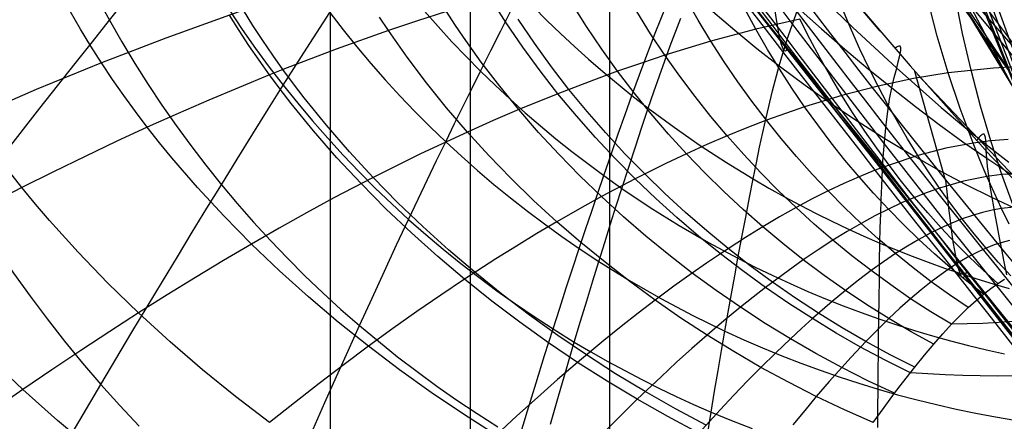
# Model space of a CAD drawing. Extents: x -190 to 190, y -381 to 93.
# Drawn here: x -9 to -1, y -310 to -307 of the extents above; entities that cross this region are included whole.
import ezdxf

# ---------------------------------------------------------------- set-up
doc = ezdxf.new("R2010")
doc.units = 0
doc.header["$MEASUREMENT"] = 0
doc.layers.add('SAILDRIVE_UNTERTEIL__PROPE', color=18, linetype='CONTINUOUS')

msp = doc.modelspace()

# ---------------------------------------------------------------- linework, layer by layer
at = {"layer": 'SAILDRIVE_UNTERTEIL__PROPE', "color": 254}
for p, q in [((-6.1178, -327.9448, -231.3327), (-6.1178, -228.5, -231.3327)), ((-5.0196, -228.5, -229.4305), (-5.0196, -327.9448, -229.4305)), ((-3.9214, -327.9448, -227.5284), (-3.9214, -228.5, -227.5284)), ((-6.5235, -302.3899, -268.0535), (0.6472, -311.585, -272.2154)), ((-6.5324, -302.421, -268.6539), (0.6553, -311.5748, -272.823)), ((-6.5578, -302.5077, -270.4554), (0.6984, -311.5127, -274.6448)), ((-2.1758, -306.931, -254.3072), (-1.5613, -307.6501, -254.2523)), ((-1.5613, -307.6501, -254.2523), (-0.9272, -308.3585, -254.1898)), ((-1.2827, -308.5464, -259.0214), (-1.5235, -307.6935, -254.2487)), ((-1.5015, -307.7187, -254.2466), (0.2912, -309.6132, -254.0541)), ((-0.9272, -308.3585, -254.1898), (0.2918, -309.6139, -254.0541))]:
    msp.add_line(p, q, dxfattribs=at)
at = {"layer": 'SAILDRIVE_UNTERTEIL__PROPE', "color": 254, "extrusion": (0.5, 1.49492e-13, 0.866025)}
msp.add_lwpolyline([(-286.3814, -122.4427), (-288.6135, -123.3752), (-291.7034, -124.6072), (-294.8176, -125.7817), (-297.9556, -126.8971), (-301.1175, -127.9491), (-302.7077, -128.4488), (-304.3045, -128.9291), (-305.9083, -129.3868), (-307.5199, -129.8185), (-309.1408, -130.2152), (-309.9553, -130.3978), (-310.7731, -130.5651)], dxfattribs=at)
at = {"layer": 'SAILDRIVE_UNTERTEIL__PROPE', "color": 254}
for points in [[(-57.8294, -254.2057, -274.1361), (-53.9835, -257.0256, -276.3566), (-51.4461, -258.9341, -277.8215), (-48.9301, -260.8655, -279.2741), (-46.4362, -262.8202, -280.714), (-43.9644, -264.7981, -282.1411), (-40.9668, -267.2532, -283.8717), (-38.0035, -269.7431, -285.5826), (-35.0751, -272.2676, -287.2733), (-32.1819, -274.8266, -288.9437), (-29.3244, -277.42, -290.5935), (-26.503, -280.0473, -292.2224), (-23.718, -282.708, -293.8303), (-20.9698, -285.4018, -295.417), (-18.2586, -288.1282, -296.9823), (-15.5847, -290.8866, -298.5261), (-12.9484, -293.6765, -300.0482), (-10.3499, -296.4972, -301.5484), (-7.7893, -299.3483, -303.0268), (-5.2667, -302.2288, -304.4832), (-2.7823, -305.1382, -305.9176), (-0.336, -308.0754, -307.3299)], [(-51.538, -254.292, -268.9112), (-49.1157, -256.2378, -270.2999), (-46.7178, -258.2089, -271.6769), (-44.345, -260.2057, -273.0417), (-41.9982, -262.2286, -274.3939), (-39.6778, -264.2778, -275.7331), (-36.8716, -266.8242, -277.3558), (-34.1062, -269.4093, -278.9584), (-31.3819, -272.0325, -280.5408), (-28.6986, -274.6929, -282.103), (-26.0562, -277.3898, -283.6451), (-23.4546, -280.1221, -285.167), (-20.8939, -282.889, -286.6689), (-18.374, -285.6896, -288.1507), (-15.895, -288.5231, -289.6123), (-13.457, -291.3885, -291.0538), (-11.06, -294.2847, -292.475), (-8.7041, -297.2109, -293.876), (-6.3896, -300.1659, -295.2567), (-4.1167, -303.1487, -296.6167), (-1.8866, -306.1582, -297.9555), (0.2968, -309.1923, -299.2708)], [(-59.6539, -254.5461, -276.4201), (-55.7431, -257.329, -278.6913), (-53.1608, -259.2119, -280.1894), (-50.5984, -261.117, -281.6746), (-48.0564, -263.0443, -283.1467), (-45.535, -264.994, -284.6056), (-42.4742, -267.4132, -286.3747), (-39.4452, -269.8658, -288.1235), (-36.4485, -272.3519, -289.8515), (-33.4847, -274.8715, -291.5586), (-30.5543, -277.4245, -293.2443), (-27.6578, -280.0108, -294.9085), (-24.7957, -282.63, -296.5508), (-21.9683, -285.2819, -298.1709), (-19.176, -287.9662, -299.7688), (-16.4193, -290.6825, -301.3442), (-13.6983, -293.4303, -302.8968), (-11.0135, -296.2095, -304.4266), (-8.365, -299.0195, -305.9334), (-5.753, -301.8599, -307.417), (-3.1773, -304.7303, -308.8777), (-0.6376, -307.6298, -310.3156)], [(-38.8265, -254.8814, -259.1456), (-36.7721, -256.9386, -260.3403), (-34.7495, -259.0291, -261.5193), (-32.7611, -261.154, -262.6813), (-30.8077, -263.3133, -263.8259), (-28.4635, -266.0052, -265.2036), (-26.1737, -268.7462, -266.554), (-23.937, -271.5332, -267.8778), (-21.7514, -274.3633, -269.1764), (-19.615, -277.2339, -270.4505), (-17.5264, -280.1425, -271.7013), (-15.4843, -283.0869, -272.9293), (-13.4878, -286.0656, -274.1351), (-11.5363, -289.077, -275.319), (-9.6294, -292.1196, -276.4813), (-7.767, -295.1919, -277.6219), (-5.9496, -298.2927, -278.7408), (-4.1781, -301.421, -279.8373), (-2.4549, -304.5759, -280.91), (-0.7855, -307.7571, -281.9557), (0.0247, -309.358, -282.466), (0.8141, -310.9664, -282.9653), (0.8163, -310.9711, -282.9667)], [(-44.0657, -255.5144, -264.5666), (-41.8307, -257.5363, -265.8551), (-39.6241, -259.5873, -267.1302), (-37.4473, -261.6681, -268.3911), (-35.3011, -263.7789, -269.6374), (-32.7141, -266.4057, -271.1439), (-30.1745, -269.0759, -272.6276), (-27.6818, -271.7879, -274.0887), (-25.235, -274.54, -275.5279), (-22.8334, -277.3306, -276.9455), (-20.4763, -280.1579, -278.3419), (-18.1631, -283.0206, -279.7176), (-15.8934, -285.9172, -281.0726), (-13.667, -288.8468, -282.4072), (-11.4837, -291.808, -283.7214), (-9.3435, -294.7994, -285.0153), (-7.2465, -297.82, -286.2888), (-5.1932, -300.8684, -287.5415), (-3.1849, -303.9437, -288.7729), (-1.2242, -307.0449, -289.9812), (0.6802, -310.172, -291.1616), (0.6806, -310.1727, -291.1619)], [(-18.4159, -271.143, -259.3818), (-16.6383, -274.0484, -260.4426), (-14.9171, -276.9969, -261.4733), (-13.2494, -279.9847, -262.4759), (-11.6328, -283.0089, -263.4515), (-10.0654, -286.0669, -264.4013), (-8.5462, -289.1569, -265.3259), (-7.0742, -292.277, -266.2258), (-5.6496, -295.4259, -267.101), (-4.2731, -298.6026, -267.9511), (-2.9469, -301.8064, -268.7747), (-1.6759, -305.0374, -269.569), (-1.0641, -306.6634, -269.9535), (-0.4705, -308.2969, -270.3281), (0.0996, -309.9387, -270.6898), (0.6394, -311.5901, -271.0346)], [(-19.2647, -271.2066, -260.627), (-17.4251, -274.1053, -261.7265), (-15.6408, -277.0469, -262.797), (-13.9092, -280.0278, -263.8401), (-12.2279, -283.0452, -264.857), (-10.5954, -286.0966, -265.8487), (-9.0105, -289.1803, -266.8158), (-7.4726, -292.2945, -267.7588), (-5.9816, -295.4378, -268.6777), (-4.5382, -298.6091, -269.5719), (-3.1445, -301.8077, -270.4405), (-1.8048, -305.0334, -271.2807), (-1.158, -306.6568, -271.6886), (-0.5288, -308.2875, -272.0871), (0.0779, -309.9263, -272.4734), (0.6558, -311.5743, -272.8438)], [(-18.8416, -271.1752, -260.0031), (-17.033, -274.0776, -261.0834), (-15.2804, -277.0229, -262.1341), (-13.5808, -280.0076, -263.1571), (-11.9319, -283.0287, -264.1535), (-10.3321, -286.0838, -265.1244), (-8.7802, -289.171, -266.0705), (-7.2753, -292.2885, -266.9921), (-5.8176, -295.435, -267.8893), (-4.4078, -298.6094, -268.7616), (-3.048, -301.8111, -269.6078), (-1.7428, -305.0399, -270.4253), (-1.1136, -306.6648, -270.8216), (-0.5023, -308.2971, -271.2083), (0.086, -309.9377, -271.5823), (0.6448, -311.5876, -271.94)], [(-20.103, -271.2667, -261.8823), (-18.2007, -274.1563, -263.0194), (-16.3526, -277.0884, -264.1285), (-14.5562, -280.0597, -265.2108), (-12.8093, -283.0673, -266.2678), (-11.1106, -286.1092, -267.3001), (-9.459, -289.1834, -268.3084), (-7.8538, -292.2884, -269.293), (-6.2951, -295.4226, -270.254), (-4.7834, -298.585, -271.1911), (-3.3206, -301.7747, -272.103), (-1.9107, -304.9915, -272.9876), (-1.2282, -306.6103, -273.4182), (-0.5626, -308.2362, -273.8397), (0.0815, -309.8701, -274.2497), (0.6984, -311.5127, -274.6448)], [(-19.6852, -271.2372, -261.2534), (-17.8144, -274.1317, -262.3719), (-15.9983, -277.0688, -263.4618), (-14.2344, -280.0453, -264.5247), (-12.5205, -283.0582, -265.5618), (-10.8551, -286.1052, -266.574), (-9.237, -289.1846, -267.5619), (-7.6656, -292.2946, -268.5259), (-6.141, -295.4339, -269.4661), (-4.6637, -298.6012, -270.3819), (-3.2357, -301.7958, -271.2724), (-1.8611, -305.0176, -272.1351), (-1.1966, -306.639, -272.5544), (-0.5494, -308.2676, -272.9646), (0.0759, -309.9041, -273.3628), (0.6732, -311.5498, -273.7456)], [(-6.3663, -301.0879, -252.0613), (-6.3663, -301.0879, -252.0613), (-6.0635, -301.5849, -252.0696), (-5.9677, -301.7532, -252.0731), (-5.786, -302.0954, -252.0801), (-5.2552, -303.1294, -252.0979), (-5.0686, -303.4679, -252.1019), (-4.8761, -303.8025, -252.105), (-4.7411, -304.0274, -252.107), (-4.6022, -304.2494, -252.1093), (-4.3139, -304.6845, -252.1149), (-4.013, -305.1073, -252.1212), (-3.858, -305.3137, -252.1243), (-3.7, -305.5163, -252.1273), (-3.3756, -305.9103, -252.1323), (-3.0426, -306.2898, -252.1352), (-2.6572, -306.7056, -252.1346), (-2.3621, -307.0076, -252.1305), (-2.0157, -307.3445, -252.121), (-1.6672, -307.6672, -252.1055), (-1.3178, -307.9758, -252.0831), (-1.142, -308.124, -252.0694), (-0.9649, -308.2674, -252.0541), (-0.7863, -308.4058, -252.0372)], [(-0.7855, -307.7571, -281.9557), (-0.9775, -307.4256, -285.9773), (-1.2242, -307.0449, -289.9812), (-1.5269, -306.6205, -293.9723), (-1.8866, -306.1582, -297.9555), (-2.3043, -305.6632, -301.9356), (-2.7823, -305.1382, -305.9176), (-3.1773, -304.7303, -308.8777), (-3.6076, -304.3071, -311.8431), (-4.0739, -303.869, -314.8131), (-4.5773, -303.4161, -317.7888)], [(-11.343, -304.0924, -241.5022), (-11.343, -304.0924, -241.5022), (-11.0626, -304.6752, -241.5287), (-10.7852, -305.26, -241.5742), (-10.2231, -306.4289, -241.7013), (-9.9407, -306.989, -241.7691), (-9.6244, -307.5847, -241.8399), (-9.3052, -308.1545, -241.9054), (-8.9727, -308.7186, -241.9679), (-8.8552, -308.9083, -241.9891), (-8.7337, -309.0953, -242.0113), (-8.6081, -309.2794, -242.0343), (-8.4785, -309.4606, -242.0581), (-8.345, -309.6388, -242.0826), (-8.2077, -309.8138, -242.1078), (-8.0664, -309.9857, -242.1336), (-7.9214, -310.1542, -242.1599), (-7.7726, -310.3193, -242.1867), (-7.6202, -310.4809, -242.2139)], [(-0.7883, -307.6727, -298.6165), (-1.1403, -307.1535, -302.6231), (-1.5543, -306.6035, -306.6266), (-1.903, -306.1765, -309.5995), (-2.2883, -305.7337, -312.5765), (-2.7116, -305.2752, -315.5588), (-3.1744, -304.8008, -318.5492)], [(-0.8172, -306.1308, -172.3677), (-1.0724, -306.1393, -172.8157), (-1.6016, -306.164, -173.6996), (-2.4075, -306.2286, -174.9943), (-2.818, -306.2747, -175.6236), (-3.2347, -306.3311, -176.2395), (-3.6589, -306.3989, -176.8411), (-4.0916, -306.479, -177.4279), (-4.534, -306.5723, -177.9989), (-4.9875, -306.6791, -178.5537), (-5.4534, -306.7998, -179.0915), (-5.9306, -306.9348, -179.6125), (-6.3627, -307.0675, -180.0619), (-6.8007, -307.212, -180.4988), (-6.911, -307.25, -180.606), (-7.411, -307.4304, -181.0788), (-7.9169, -307.6258, -181.5344), (-8.4289, -307.8361, -181.9716), (-8.6872, -307.9467, -182.183)], [(0.6984, -311.5127, -274.6448), (0.7676, -311.3597, -277.541), (0.8069, -311.1673, -280.4413), (0.8156, -310.9394, -283.3381), (0.7931, -310.6805, -286.2239), (0.7389, -310.3946, -289.0915), (0.6544, -310.0858, -291.9343), (0.541, -309.7585, -294.7461), (0.4004, -309.4168, -297.5206), (0.2303, -309.0572, -300.303), (0.0313, -308.6835, -303.0686), (-0.1967, -308.2966, -305.8172), (-0.454, -307.8973, -308.5488), (-0.7407, -307.4865, -311.2633), (-1.0569, -307.0652, -313.9606), (-1.403, -306.6341, -316.6407), (-1.7791, -306.1942, -319.3034)], [(-8.1304, -306.7845, -243.5158), (-7.8549, -307.2911, -243.565), (-7.7571, -307.4615, -243.5816), (-7.6557, -307.6294, -243.5988), (-7.5508, -307.7949, -243.6166), (-7.4424, -307.9579, -243.635), (-7.3305, -308.1183, -243.654), (-7.2153, -308.2761, -243.6734), (-7.0966, -308.431, -243.6932), (-6.9747, -308.5831, -243.7135), (-6.8496, -308.7323, -243.7341), (-6.7212, -308.8785, -243.755), (-6.5898, -309.0217, -243.776), (-6.4553, -309.1619, -243.7973), (-6.3179, -309.2988, -243.8186), (-6.1777, -309.4326, -243.8399), (-6.0347, -309.5632, -243.8612), (-5.889, -309.6904, -243.8824), (-5.7407, -309.8143, -243.9033), (-5.5898, -309.9349, -243.9241), (-5.4366, -310.0519, -243.9446), (-5.2809, -310.1656, -243.9647), (-5.1231, -310.2757, -243.9844), (-4.9631, -310.3823, -244.0037), (-4.8009, -310.4853, -244.0225)], [(-8.6833, -308.3455, -242.3431), (-8.4003, -307.9827, -242.7342), (-8.124, -307.631, -243.1415), (-7.9885, -307.4595, -243.3513), (-7.8549, -307.2911, -243.565), (-7.7086, -307.1077, -243.8073)], [(-1.5596, -310.0607, -177.6107), (-1.7566, -309.9629, -177.6431), (-1.9508, -309.8594, -177.6779), (-2.1418, -309.7504, -177.715), (-2.33, -309.636, -177.7545), (-2.5155, -309.5163, -177.7961), (-2.698, -309.3915, -177.8398), (-2.8771, -309.2615, -177.8853), (-3.053, -309.1266, -177.9327), (-3.2255, -308.9866, -177.9817), (-3.3947, -308.8417, -178.0322), (-3.5603, -308.6918, -178.084), (-3.7222, -308.537, -178.1369), (-3.8802, -308.3774, -178.1909), (-4.0341, -308.2127, -178.2455), (-4.1839, -308.0431, -178.3007), (-4.3291, -307.8683, -178.3562), (-4.4698, -307.6883, -178.4116), (-4.6054, -307.503, -178.4666), (-4.7356, -307.3121, -178.5209), (-4.8601, -307.1156, -178.574)], [(-1.1053, -309.5496, -175.9547), (-1.2516, -309.4502, -175.9826), (-1.3956, -309.3462, -176.0123), (-1.5368, -309.2378, -176.0439), (-1.6755, -309.1251, -176.0773), (-1.812, -309.0082, -176.1124), (-1.9461, -308.8871, -176.1491), (-2.0774, -308.7619, -176.1874), (-2.2058, -308.6327, -176.227), (-2.3315, -308.4995, -176.2678), (-2.4545, -308.3623, -176.3099), (-2.5746, -308.2212, -176.3529), (-2.6916, -308.0761, -176.3969), (-2.8055, -307.9271, -176.4416), (-2.9161, -307.7742, -176.4868), (-3.0232, -307.6173, -176.5325), (-3.1267, -307.4563, -176.5783), (-3.2265, -307.2911, -176.624), (-3.3223, -307.1217, -176.6694)], [(-0.7837, -308.8931, -173.2858), (-0.8434, -308.7705, -173.3025), (-0.9019, -308.6454, -173.3203), (-0.9588, -308.518, -173.3391), (-1.0137, -308.3883, -173.3588), (-1.0668, -308.2562, -173.3793), (-1.1678, -307.9853, -173.4224), (-1.2617, -307.7053, -173.468), (-1.3479, -307.4163, -173.5152), (-1.4258, -307.1181, -173.5632)], [(-0.7476, -308.7604, -172.9235), (-0.8412, -308.5035, -172.9539), (-0.9279, -308.2383, -172.9877), (-1.0083, -307.9649, -173.0242), (-1.0822, -307.6835, -173.0628), (-1.1492, -307.394, -173.103), (-1.2088, -307.0964, -173.1438)], [(-4.6368, -310.5847, -244.0407), (-4.5685, -310.3599, -244.2654), (-4.5009, -310.1402, -244.4957), (-4.4341, -309.9257, -244.7316), (-4.368, -309.7166, -244.9731), (-4.3158, -309.5531, -245.1702), (-4.2641, -309.3932, -245.3707), (-4.2131, -309.2368, -245.5745), (-4.1627, -309.0841, -245.7816), (-4.1131, -308.9352, -245.9917), (-4.0643, -308.79, -246.2047), (-4.0163, -308.6487, -246.4205), (-3.9692, -308.5113, -246.639), (-3.9118, -308.3449, -246.9157), (-3.8559, -308.1846, -247.196), (-3.8013, -308.0303, -247.4799), (-3.748, -307.8817, -247.767), (-3.6548, -307.6286, -248.2914), (-3.5645, -307.3929, -248.8245), (-3.4763, -307.1735, -249.3649)], [(-4.5222, -307.1863, -247.6937), (-4.416, -307.2924, -247.705), (-4.3081, -307.3962, -247.716), (-4.1988, -307.4979, -247.7268), (-4.0881, -307.5972, -247.7373), (-3.976, -307.6944, -247.7476), (-3.748, -307.8817, -247.767), (-3.6192, -307.9819, -247.7771), (-3.4173, -308.1314, -247.7918), (-3.2125, -308.274, -247.805), (-3.0052, -308.4096, -247.8165), (-2.7955, -308.5381, -247.8261), (-2.6727, -308.6095, -247.8308), (-2.5493, -308.6785, -247.8347), (-2.4254, -308.745, -247.8379), (-2.3008, -308.8093, -247.8403), (-2.1758, -308.8711, -247.8419), (-2.0504, -308.9306, -247.8426), (-1.9246, -308.9878, -247.8425), (-1.7984, -309.0427, -247.8414), (-1.672, -309.0952, -247.8395), (-1.5454, -309.1455, -247.8366), (-1.4186, -309.1934, -247.8328), (-1.2915, -309.2389, -247.828), (-1.1643, -309.2822, -247.8223), (-1.0369, -309.3231, -247.8156), (-0.9095, -309.3617, -247.8079), (-0.7819, -309.3979, -247.7992)], [(-1.3759, -309.8365, -176.9952), (-1.5535, -309.7388, -177.0262), (-1.7286, -309.6358, -177.0594), (-1.9007, -309.5277, -177.0948), (-2.07, -309.4147, -177.1323), (-2.2368, -309.2967, -177.1717), (-2.4009, -309.1739, -177.2131), (-2.5618, -309.0464, -177.2562), (-2.7196, -308.9143, -177.3009), (-2.8743, -308.7775, -177.3472), (-3.0259, -308.6362, -177.3948), (-3.1741, -308.4902, -177.4436), (-3.3189, -308.3398, -177.4935), (-3.4601, -308.1848, -177.5442), (-3.5975, -308.0252, -177.5957), (-3.731, -307.861, -177.6475), (-3.8604, -307.692, -177.6996), (-3.9855, -307.5183, -177.7517), (-4.1059, -307.3396, -177.8034), (-4.2213, -307.1558, -177.8544)], [(-3.1597, -310.5809, -244.8365), (-3.1255, -310.3699, -245.0735), (-3.0982, -310.2053, -245.2673), (-3.0712, -310.0444, -245.4645), (-3.0443, -309.8874, -245.665), (-3.0177, -309.7342, -245.8689), (-2.9913, -309.5851, -246.0758), (-2.9653, -309.44, -246.2857), (-2.9397, -309.2989, -246.4985), (-2.9145, -309.162, -246.7138), (-2.8838, -308.9966, -246.9866), (-2.8538, -308.8375, -247.2631), (-2.8244, -308.6847, -247.543), (-2.7955, -308.5381, -247.8261), (-2.7698, -308.4113, -248.0835), (-2.7444, -308.2893, -248.3432), (-2.6937, -308.0588, -248.8688), (-2.6428, -307.8457, -249.4016), (-2.5909, -307.6488, -249.9404), (-2.5553, -307.5259, -250.3023), (-2.5187, -307.4095, -250.6659), (-2.4415, -307.1952, -251.3969)], [(-0.9842, -309.4426, -175.4223), (-1.1148, -309.3415, -175.448), (-1.2431, -309.2361, -175.4755), (-1.3688, -309.1267, -175.5048), (-1.4921, -309.0133, -175.5356), (-1.6134, -308.896, -175.5681), (-1.7325, -308.7749, -175.602), (-1.8488, -308.65, -175.6373), (-1.9625, -308.5215, -175.6738), (-2.0737, -308.3892, -175.7115), (-2.1823, -308.2533, -175.7503), (-2.2882, -308.1138, -175.79), (-2.3913, -307.9707, -175.8305), (-2.4915, -307.8239, -175.8717), (-2.5886, -307.6736, -175.9134), (-2.6826, -307.5195, -175.9554), (-2.7732, -307.3617, -175.9976), (-2.8603, -307.2001, -176.0397)], [(-2.4415, -307.1952, -251.3969), (-2.2589, -307.3592, -251.3951), (-2.0751, -307.5185, -251.3916), (-1.8905, -307.6731, -251.3863), (-1.7054, -307.8231, -251.3791), (-1.5199, -307.9687, -251.3698), (-1.3339, -308.1094, -251.3585), (-1.1471, -308.2451, -251.3452), (-0.9593, -308.3752, -251.3298), (-0.7703, -308.4997, -251.3124)], [(-5.206, -307.2218, -178.9873), (-5.432, -307.295, -179.2476), (-5.6605, -307.372, -179.5039), (-6.0724, -307.5189, -179.9495), (-6.4903, -307.6783, -180.3824), (-6.5956, -307.7201, -180.4886), (-7.073, -307.918, -180.9566), (-7.314, -308.0229, -181.1841), (-7.5565, -308.1317, -181.4071), (-7.8006, -308.2444, -181.6253), (-8.0462, -308.361, -181.8388), (-8.2932, -308.4813, -182.0474), (-8.5419, -308.6052, -182.251), (-8.792, -308.7326, -182.4494)], [(-2.4272, -307.2815, -175.4048), (-2.7732, -307.3617, -175.9976), (-3.1267, -307.4563, -176.5783), (-3.4888, -307.5661, -177.1459), (-3.6734, -307.627, -177.4246), (-3.8604, -307.692, -177.6996), (-4.0501, -307.7611, -177.971), (-4.3291, -307.8683, -178.3562), (-4.6365, -307.9935, -178.7617), (-4.8375, -308.0794, -179.0172), (-5.0411, -308.1697, -179.2687), (-5.4086, -308.341, -179.7059), (-5.7822, -308.5263, -180.13), (-6.0897, -308.687, -180.4649), (-6.3045, -308.8035, -180.6914), (-6.5208, -308.9244, -180.9134), (-6.7388, -309.0495, -181.1306), (-6.9582, -309.1789, -181.343), (-7.1792, -309.3124, -181.5504), (-7.4017, -309.4499, -181.7527), (-7.6257, -309.5914, -181.9499), (-7.8511, -309.7366, -182.1418), (-8.0779, -309.8855, -182.3283), (-8.3061, -310.0379, -182.5093), (-8.5357, -310.1938, -182.6848), (-8.7666, -310.3529, -182.8546)], [(-8.2547, -310.7182, -241.701), (-8.087, -310.4339, -241.9269), (-7.9214, -310.1542, -242.1599), (-7.677, -309.7434, -242.5233), (-7.5566, -309.5423, -242.7112), (-7.4375, -309.3442, -242.9032), (-7.3198, -309.1491, -243.0995), (-7.2034, -308.9571, -243.2999), (-7.0883, -308.7684, -243.5046), (-6.9747, -308.5831, -243.7135), (-6.8502, -308.3813, -243.9506), (-6.7275, -308.1838, -244.1928), (-6.6068, -307.9907, -244.4402), (-6.488, -307.8022, -244.6927), (-6.3023, -307.5102, -245.1073), (-6.1223, -307.2306, -245.5342)], [(-4.814, -310.5508, -180.5977), (-5.0721, -310.3864, -180.6587), (-5.3256, -310.2154, -180.7218), (-5.5744, -310.0377, -180.7868), (-5.8182, -309.8535, -180.8534), (-6.0568, -309.6626, -180.9214), (-6.2899, -309.4651, -180.9905), (-6.5173, -309.2607, -181.0604), (-6.7388, -309.0495, -181.1306), (-6.9539, -308.8312, -181.201), (-7.1623, -308.6056, -181.2709), (-7.3633, -308.3725, -181.3397), (-7.4609, -308.2531, -181.3736), (-7.5565, -308.1317, -181.4071), (-7.6501, -308.0083, -181.44), (-7.7414, -307.8829, -181.4722), (-7.8303, -307.7554, -181.5037), (-7.9169, -307.6258, -181.5344), (-8.0009, -307.494, -181.564), (-8.0822, -307.36, -181.5926), (-8.1606, -307.2239, -181.6199)], [(-6.9117, -307.2108, -244.6249), (-6.8104, -307.3624, -244.6413), (-6.706, -307.5115, -244.6581), (-6.5985, -307.6582, -244.6753), (-6.488, -307.8022, -244.6927), (-6.3745, -307.9436, -244.7105), (-6.2581, -308.0824, -244.7285), (-6.1389, -308.2183, -244.7466), (-6.0169, -308.3515, -244.7649), (-5.8923, -308.4819, -244.7832), (-5.7651, -308.6094, -244.8015), (-5.6354, -308.7339, -244.8198), (-5.5032, -308.8555, -244.8379), (-5.3687, -308.974, -244.8559), (-5.2319, -309.0895, -244.8736), (-5.0929, -309.2019, -244.8911), (-4.9518, -309.3112, -244.9083), (-4.8087, -309.4173, -244.9252), (-4.6636, -309.5203, -244.9416), (-4.5167, -309.6201, -244.9576), (-4.368, -309.7166, -244.9731), (-4.2007, -309.8201, -244.9897), (-4.0699, -309.8974, -245.0021), (-3.9379, -309.9723, -245.014), (-3.8049, -310.0447, -245.0254), (-3.6708, -310.1147, -245.0362), (-3.5358, -310.1823, -245.0465), (-3.3999, -310.2473, -245.0562), (-3.2631, -310.3099, -245.0652), (-3.1255, -310.3699, -245.0735), (-2.9647, -310.4366, -245.0823), (-2.8029, -310.4998, -245.0901)], [(-3.2212, -310.5357, -179.5383), (-3.4654, -310.4061, -179.5856), (-3.7059, -310.2702, -179.6353), (-3.9425, -310.1281, -179.6875), (-4.1752, -309.9798, -179.742), (-4.4038, -309.8254, -179.7984), (-4.6282, -309.6649, -179.8568), (-4.8483, -309.4984, -179.9168), (-5.0638, -309.3259, -179.9784), (-5.2747, -309.1473, -180.0411), (-5.4806, -308.9627, -180.1048), (-5.6812, -308.7719, -180.1692), (-5.8765, -308.5748, -180.234), (-6.066, -308.3712, -180.2988), (-6.2493, -308.1611, -180.3632), (-6.426, -307.9441, -180.4266), (-6.5117, -307.833, -180.4578), (-6.5956, -307.7201, -180.4886), (-6.6775, -307.6054, -180.519), (-6.7575, -307.4888, -180.5487), (-6.8354, -307.3704, -180.5778), (-6.911, -307.25, -180.606)], [(-3.1655, -310.4738, -179.4401), (-3.4062, -310.345, -179.487), (-3.6434, -310.2099, -179.5364), (-3.8766, -310.0687, -179.5882), (-4.1059, -309.9213, -179.6422), (-4.3312, -309.768, -179.6982), (-4.5524, -309.6086, -179.7561), (-4.7693, -309.4432, -179.8156), (-4.9817, -309.2719, -179.8766), (-5.1894, -309.0946, -179.9388), (-5.3922, -308.9113, -180.002), (-5.5899, -308.7219, -180.0658), (-5.7822, -308.5263, -180.13), (-5.9688, -308.3243, -180.1942), (-6.1494, -308.1158, -180.258), (-6.3234, -307.9005, -180.3209), (-6.4077, -307.7903, -180.3519), (-6.4903, -307.6783, -180.3824), (-6.571, -307.5645, -180.4124), (-6.6497, -307.4489, -180.4419), (-6.7263, -307.3314, -180.4707), (-6.8007, -307.212, -180.4988)], [(-6.2536, -310.5054, -243.0966), (-6.161, -310.2963, -243.2864), (-6.0693, -310.0908, -243.4807), (-5.9786, -309.8888, -243.6793), (-5.889, -309.6904, -243.8824), (-5.7905, -309.4745, -244.1132), (-5.6934, -309.2633, -244.3494), (-5.5976, -309.0569, -244.591), (-5.5032, -308.8555, -244.8379), (-5.4287, -308.6979, -245.0393), (-5.3552, -308.5436, -245.2439), (-5.2827, -308.3927, -245.4518), (-5.2113, -308.2451, -245.6627), (-5.1411, -308.1011, -245.8767), (-5.0721, -307.9606, -246.0935), (-5.0043, -307.8236, -246.3132), (-4.938, -307.6903, -246.5354), (-4.857, -307.5289, -246.8168), (-4.7783, -307.3731, -247.1018), (-4.7016, -307.2228, -247.3904)], [(-6.1223, -307.2306, -245.5342), (-6.0173, -307.3663, -245.55), (-5.9096, -307.4996, -245.5659), (-5.7993, -307.6304, -245.582), (-5.6865, -307.7586, -245.5982), (-5.5712, -307.8843, -245.6144), (-5.4535, -308.0072, -245.6306), (-5.3335, -308.1276, -245.6467), (-5.2113, -308.2451, -245.6627), (-5.087, -308.36, -245.6786), (-4.9605, -308.472, -245.6942), (-4.8321, -308.5812, -245.7096), (-4.7017, -308.6876, -245.7247), (-4.5695, -308.7911, -245.7395), (-4.4356, -308.8917, -245.754), (-4.2999, -308.9894, -245.768), (-4.1627, -309.0841, -245.7816), (-4.0084, -309.186, -245.7961), (-3.7661, -309.3365, -245.8173), (-3.5199, -309.4781, -245.8367), (-3.2703, -309.6107, -245.854), (-3.0177, -309.7342, -245.8689), (-2.8696, -309.8018, -245.8764), (-2.7207, -309.8663, -245.8829), (-2.5711, -309.9278, -245.8885), (-2.4207, -309.9862, -245.8931), (-2.2696, -310.0417, -245.8967), (-2.118, -310.0941, -245.8992), (-1.9659, -310.1435, -245.9006), (-1.8134, -310.19, -245.9009), (-1.6605, -310.2336, -245.9), (-1.5072, -310.2741, -245.8979), (-1.3537, -310.3118, -245.8946), (-1.1999, -310.3464, -245.8901), (-1.046, -310.3782, -245.8844), (-0.8918, -310.407, -245.8775), (-0.7376, -310.4328, -245.8692)], [(-1.8509, -310.4531, -178.4707), (-2.0763, -310.3538, -178.5048), (-2.2987, -310.2482, -178.5414), (-2.5179, -310.1364, -178.5807), (-2.7339, -310.0188, -178.6226), (-2.9469, -309.8953, -178.6669), (-3.1566, -309.766, -178.7135), (-3.3628, -309.6312, -178.7622), (-3.5652, -309.4907, -178.8129), (-3.7641, -309.3447, -178.8655), (-3.9592, -309.1933, -178.9197), (-4.1504, -309.0364, -178.9754), (-4.3375, -308.874, -179.0323), (-4.5203, -308.7063, -179.0904), (-4.6987, -308.533, -179.1494), (-4.8724, -308.3542, -179.2089), (-5.0411, -308.1697, -179.2687), (-5.2047, -307.9794, -179.3286), (-5.3628, -307.7831, -179.388), (-5.5148, -307.5807, -179.4466), (-5.5885, -307.4772, -179.4755), (-5.6605, -307.372, -179.5039), (-5.7308, -307.2653, -179.5319)], [(-5.3778, -307.2192, -246.4788), (-5.2711, -307.3406, -246.493), (-5.1621, -307.4597, -246.5072), (-5.0511, -307.5762, -246.5214), (-4.938, -307.6903, -246.5354), (-4.8229, -307.8019, -246.5493), (-4.706, -307.911, -246.563), (-4.5873, -308.0175, -246.5764), (-4.4668, -308.1215, -246.5896), (-4.3447, -308.2229, -246.6025), (-4.221, -308.3217, -246.6151), (-4.0958, -308.4178, -246.6272), (-3.9692, -308.5113, -246.639), (-3.8269, -308.6121, -246.6516), (-3.6035, -308.7616, -246.6699), (-3.3768, -308.9032, -246.6865), (-3.147, -309.0367, -246.7012), (-2.9145, -309.162, -246.7138), (-2.7783, -309.2309, -246.7201), (-2.6414, -309.2972, -246.7255), (-2.5038, -309.3607, -246.73), (-2.3655, -309.4214, -246.7337), (-2.2267, -309.4794, -246.7364), (-2.0874, -309.5348, -246.7381), (-1.9476, -309.5874, -246.7389), (-1.8075, -309.6373, -246.7386), (-1.667, -309.6846, -246.7372), (-1.5263, -309.7292, -246.7348), (-1.3853, -309.7712, -246.7313), (-1.2441, -309.8104, -246.7267), (-1.1027, -309.847, -246.721), (-0.9612, -309.881, -246.7142), (-0.8195, -309.9122, -246.7062)], [(-1.6836, -310.2227, -177.9925), (-1.8929, -310.1244, -178.0257), (-2.0995, -310.0202, -178.0613), (-2.3028, -309.9102, -178.0995), (-2.503, -309.7946, -178.14), (-2.7005, -309.6734, -178.1829), (-2.8949, -309.5468, -178.2279), (-3.0858, -309.4149, -178.2748), (-3.2733, -309.2777, -178.3237), (-3.4573, -309.1353, -178.3743), (-3.6377, -308.9877, -178.4265), (-3.8145, -308.835, -178.48), (-3.9874, -308.6771, -178.5348), (-4.1562, -308.514, -178.5906), (-4.3208, -308.3458, -178.6471), (-4.481, -308.1723, -178.7043), (-4.6365, -307.9935, -178.7617), (-4.7871, -307.8091, -178.8191), (-4.9325, -307.6192, -178.8761), (-5.0723, -307.4235, -178.9323), (-5.1399, -307.3234, -178.96), (-5.206, -307.2218, -178.9873)], [(-1.5252, -310.0172, -177.5001), (-1.7186, -309.9194, -177.5323), (-1.9093, -309.8161, -177.5668), (-2.0969, -309.7073, -177.6037), (-2.2816, -309.5932, -177.6428), (-2.4637, -309.4739, -177.684), (-2.6428, -309.3495, -177.7273), (-2.8187, -309.2201, -177.7725), (-2.9912, -309.0857, -177.8194), (-3.1605, -308.9463, -177.8679), (-3.3264, -308.8021, -177.9179), (-3.4889, -308.653, -177.9692), (-3.6476, -308.4991, -178.0216), (-3.8026, -308.3403, -178.075), (-3.9535, -308.1767, -178.1291), (-4.1003, -308.0081, -178.1837), (-4.2426, -307.8344, -178.2385), (-4.3804, -307.6556, -178.2934), (-4.5133, -307.4715, -178.3478), (-4.6408, -307.282, -178.4015)], [(-4.3882, -310.4654, -244.2842), (-4.325, -310.245, -244.5137), (-4.2625, -310.0299, -244.7489), (-4.2007, -309.8201, -244.9897), (-4.1518, -309.6562, -245.1863), (-4.1034, -309.4958, -245.3863), (-4.0556, -309.3391, -245.5896), (-4.0084, -309.186, -245.7961), (-3.9618, -309.0368, -246.0057), (-3.916, -308.8913, -246.2182), (-3.871, -308.7498, -246.4336), (-3.8269, -308.6121, -246.6516), (-3.773, -308.4455, -246.9276), (-3.7205, -308.2851, -247.2074), (-3.6693, -308.1306, -247.4906), (-3.6192, -307.9819, -247.7771), (-3.575, -307.8531, -248.0376), (-3.5316, -307.7288, -248.3004), (-3.4465, -307.4931, -248.8323), (-3.3633, -307.2739, -249.3716)], [(-1.2358, -309.6807, -176.4795), (-1.3978, -309.5824, -176.5091), (-1.5574, -309.4792, -176.5407), (-1.714, -309.3713, -176.5744), (-1.868, -309.2587, -176.61), (-2.0197, -309.1415, -176.6474), (-2.1688, -309.0199, -176.6866), (-2.3149, -308.8938, -176.7274), (-2.458, -308.7634, -176.7697), (-2.5982, -308.6287, -176.8134), (-2.7355, -308.4897, -176.8584), (-2.8696, -308.3464, -176.9045), (-3.0005, -308.1989, -176.9516), (-3.1281, -308.0472, -176.9994), (-3.2521, -307.8912, -177.0479), (-3.3724, -307.7308, -177.0968), (-3.4888, -307.5661, -177.1459), (-3.6012, -307.3969, -177.195), (-3.7093, -307.2231, -177.2437)], [(-3.1112, -307.2222, -249.9247), (-2.9395, -307.3694, -249.9313), (-2.766, -307.5116, -249.9365), (-2.5909, -307.6488, -249.9404), (-2.3857, -307.8018, -249.943), (-2.1788, -307.948, -249.9433), (-1.9706, -308.0875, -249.9413), (-1.7614, -308.2203, -249.9367), (-1.5514, -308.3466, -249.9294), (-1.3407, -308.4663, -249.9194), (-1.1294, -308.579, -249.9067), (-0.9174, -308.6849, -249.8911), (-0.7048, -308.7836, -249.8727)], [(-0.8724, -309.3593, -174.8835), (-0.9871, -309.2558, -174.9067), (-1.0998, -309.1484, -174.9317), (-1.2098, -309.0373, -174.9581), (-1.3176, -308.9226, -174.9861), (-1.4235, -308.8043, -175.0155), (-1.5273, -308.6826, -175.0462), (-1.6286, -308.5575, -175.0782), (-1.7275, -308.429, -175.1113), (-1.824, -308.2971, -175.1455), (-1.9182, -308.1619, -175.1807), (-2.0099, -308.0234, -175.2167), (-2.0989, -307.8817, -175.2534), (-2.1853, -307.7367, -175.2907), (-2.2689, -307.5883, -175.3285), (-2.3496, -307.4366, -175.3666), (-2.4272, -307.2815, -175.4048)], [(-0.77, -309.2991, -174.3397), (-0.8686, -309.1924, -174.3601), (-0.9652, -309.0823, -174.382), (-1.0594, -308.9689, -174.4053), (-1.1515, -308.8522, -174.4299), (-1.2419, -308.7324, -174.4559), (-1.3303, -308.6094, -174.483), (-1.4164, -308.4834, -174.5113), (-1.5002, -308.3543, -174.5406), (-1.582, -308.2223, -174.5709), (-1.6615, -308.0873, -174.6021), (-1.7388, -307.9493, -174.6339), (-1.8137, -307.8083, -174.6665), (-1.8862, -307.6644, -174.6996), (-1.9561, -307.5175, -174.7331), (-2.0234, -307.3677, -174.7668), (-2.0879, -307.2147, -174.8007)], [(-1.8154, -310.4918, -245.5002), (-1.8145, -310.3388, -245.6989), (-1.8134, -310.19, -245.9009), (-1.8121, -310.0454, -246.106), (-1.8106, -309.9051, -246.3141), (-1.8091, -309.7691, -246.525), (-1.8075, -309.6373, -246.7386), (-1.8055, -309.4787, -247.009), (-1.8034, -309.3268, -247.2832), (-1.8011, -309.1815, -247.5607), (-1.7984, -309.0427, -247.8414), (-1.7958, -308.9232, -248.0966), (-1.7927, -308.8087, -248.3541), (-1.7891, -308.6992, -248.6136), (-1.785, -308.5944, -248.875), (-1.7748, -308.3987, -249.4029), (-1.7614, -308.2203, -249.9367), (-1.7503, -308.1106, -250.2951), (-1.7375, -308.008, -250.6552), (-1.7225, -307.9122, -251.0167), (-1.7054, -307.8231, -251.3791), (-1.6863, -307.7409, -251.7422), (-1.6672, -307.6672, -252.1055), (-1.6545, -307.6187, -252.3778), (-1.6441, -307.577, -252.6497), (-1.637, -307.5429, -252.9211), (-1.6349, -307.5289, -253.0565), (-1.634, -307.517, -253.1917), (-1.6343, -307.5074, -253.3267), (-1.636, -307.5002, -253.4615), (-1.6392, -307.4955, -253.5959), (-1.6439, -307.4933, -253.7301), (-1.6504, -307.4938, -253.864), (-1.6587, -307.497, -253.9975), (-1.6689, -307.503, -254.1307), (-1.6811, -307.512, -254.2635)], [(-0.7351, -307.6571, -172.2456), (-0.9054, -307.6676, -172.6554), (-1.2617, -307.7053, -173.468), (-1.5349, -307.7497, -174.0709), (-1.8137, -307.8083, -174.6665), (-2.0989, -307.8817, -175.2534), (-2.3913, -307.9707, -175.8305), (-2.6916, -308.0761, -176.3969), (-2.8449, -308.1353, -176.6758), (-3.0005, -308.1989, -176.9516), (-3.1585, -308.267, -177.2242), (-3.3189, -308.3398, -177.4935), (-3.4819, -308.4171, -177.7593), (-3.7222, -308.537, -178.1369), (-3.9874, -308.6771, -178.5348), (-4.1612, -308.7732, -178.7855), (-4.3375, -308.874, -179.0323), (-4.4961, -308.9678, -179.2483), (-4.6564, -309.0654, -179.4611), (-4.8183, -309.1667, -179.6705), (-5.0638, -309.3259, -179.9784), (-5.25, -309.4508, -180.2041), (-5.4377, -309.5803, -180.4253), (-5.6272, -309.7146, -180.6418), (-5.8182, -309.8535, -180.8534), (-6.0108, -309.9969, -181.0599), (-6.2049, -310.1449, -181.2612), (-6.4004, -310.2971, -181.4573), (-6.5974, -310.4535, -181.648)], [(-0.8028, -309.2908, -248.0542), (-0.8227, -309.1891, -248.3113), (-0.8415, -309.0927, -248.5704), (-0.8592, -309.0014, -248.8315), (-0.8757, -308.915, -249.0942), (-0.8909, -308.8336, -249.3585), (-0.9048, -308.7569, -249.6242), (-0.9174, -308.6849, -249.8911), (-0.932, -308.5958, -250.2487), (-0.9439, -308.5146, -250.6079), (-0.953, -308.4411, -250.9683), (-0.9593, -308.3752, -251.3298), (-0.9627, -308.3168, -251.6919), (-0.9649, -308.2674, -252.0541), (-0.9667, -308.237, -252.3256), (-0.9693, -308.2131, -252.5965), (-0.9735, -308.1961, -252.8669), (-0.9798, -308.1868, -253.1363), (-0.9889, -308.1855, -253.4047), (-0.9947, -308.1882, -253.5384), (-1.0015, -308.1931, -253.6718), (-1.0092, -308.2003, -253.8047), (-1.0181, -308.2099, -253.9373), (-1.0281, -308.222, -254.0695), (-1.0394, -308.2366, -254.2012), (-1.0394, -308.2366, -254.2012)], [(-0.7921, -308.2275, -172.5944), (-0.9279, -308.2383, -172.9877), (-1.0668, -308.2562, -173.3793), (-1.2802, -308.2969, -173.9628), (-1.5002, -308.3543, -174.5406), (-1.7275, -308.429, -175.1113), (-1.844, -308.4729, -175.3937), (-1.9625, -308.5215, -175.6738), (-2.0831, -308.5747, -175.9516), (-2.2058, -308.6327, -176.227), (-2.3307, -308.6955, -176.4997), (-2.458, -308.7634, -176.7697), (-2.5876, -308.8363, -177.0368), (-2.7196, -308.9143, -177.3009), (-2.8541, -308.9974, -177.5618), (-3.053, -309.1266, -177.9327), (-3.1623, -309.2006, -178.1293), (-3.2733, -309.2777, -178.3237), (-3.4181, -309.3816, -178.5703), (-3.5652, -309.4907, -178.8129), (-3.698, -309.5922, -179.0252), (-3.8324, -309.6978, -179.2343), (-3.9684, -309.8075, -179.4399), (-4.1752, -309.9798, -179.742), (-4.3323, -310.115, -179.9632), (-4.4912, -310.2552, -180.1797), (-4.6518, -310.4006, -180.3912), (-4.814, -310.5508, -180.5977)], [(-6.5974, -310.4535, -181.648), (-6.8637, -310.249, -181.722), (-7.124, -310.0373, -181.7973), (-7.3781, -309.8181, -181.8733), (-7.6257, -309.5914, -181.9499), (-7.8664, -309.357, -182.0265), (-8.0997, -309.1147, -182.1026), (-8.325, -308.8641, -182.1777), (-8.4345, -308.7357, -182.2146), (-8.5419, -308.6052, -182.251), (-8.6469, -308.4724, -182.2868)], [(-0.7269, -308.4967, -172.5674), (-0.8412, -308.5035, -172.9539), (-0.9588, -308.518, -173.3391), (-1.141, -308.5547, -173.9136), (-1.3303, -308.6094, -174.483), (-1.4278, -308.6437, -174.7655), (-1.5273, -308.6826, -175.0462), (-1.6289, -308.7263, -175.3251), (-1.7325, -308.7749, -175.602), (-1.8382, -308.8284, -175.8767), (-1.9461, -308.8871, -176.1491), (-2.0563, -308.9508, -176.4192), (-2.1688, -309.0199, -176.6866), (-2.2836, -309.0942, -176.9513), (-2.4009, -309.1739, -177.2131), (-2.5206, -309.259, -177.4718), (-2.698, -309.3915, -177.8398), (-2.7957, -309.4675, -178.0349), (-2.8949, -309.5468, -178.2279), (-3.0246, -309.6537, -178.4726), (-3.1566, -309.766, -178.7135), (-3.2759, -309.8705, -178.9242), (-3.3968, -309.9794, -179.1317), (-3.5193, -310.0925, -179.3358), (-3.7059, -310.2702, -179.6353), (-3.848, -310.4097, -179.8546), (-3.9919, -310.5544, -180.0691)], [(-0.7476, -308.7604, -172.9235), (-0.8434, -308.7705, -173.3025), (-0.9175, -308.7836, -173.5859), (-0.9935, -308.8016, -173.8683), (-1.0715, -308.8245, -174.1497), (-1.1515, -308.8522, -174.4299), (-1.2335, -308.8849, -174.7088), (-1.3176, -308.9226, -174.9861), (-1.4038, -308.9653, -175.2618), (-1.4921, -309.0133, -175.5356), (-1.5827, -309.0665, -175.8075), (-1.6755, -309.1251, -176.0773), (-1.7706, -309.1891, -176.3449), (-1.868, -309.2587, -176.61), (-1.9678, -309.3339, -176.8725), (-2.07, -309.4147, -177.1323), (-2.1746, -309.5011, -177.3891), (-2.33, -309.636, -177.7545), (-2.4158, -309.7136, -177.9483), (-2.503, -309.7946, -178.14), (-2.6173, -309.9038, -178.3833), (-2.7339, -310.0188, -178.6226), (-2.8393, -310.1258, -178.832), (-2.9465, -310.2373, -179.0382), (-3.0552, -310.3534, -179.2409), (-3.2212, -310.5357, -179.5383)], [(-0.7798, -309.0227, -173.5493), (-0.8394, -309.0373, -173.8278), (-0.9013, -309.0572, -174.1054), (-0.9652, -309.0823, -174.382), (-1.0314, -309.1126, -174.6575), (-1.0998, -309.1484, -174.9317), (-1.1703, -309.1895, -175.2044), (-1.2431, -309.2361, -175.4755), (-1.3182, -309.2883, -175.7449), (-1.3956, -309.3462, -176.0123), (-1.4753, -309.4098, -176.2776), (-1.5574, -309.4792, -176.5407), (-1.6418, -309.5546, -176.8014), (-1.7286, -309.6358, -177.0594), (-1.8178, -309.723, -177.3146), (-1.9093, -309.8161, -177.5668), (-2.0244, -309.938, -177.8706), (-2.0995, -310.0202, -178.0613), (-2.198, -310.1312, -178.3033), (-2.2987, -310.2482, -178.5414), (-2.3901, -310.3572, -178.7497), (-2.4832, -310.4709, -178.9548)], [(-1.8509, -310.4531, -178.4707), (-1.7661, -310.3348, -178.2335), (-1.6836, -310.2227, -177.9925), (-1.6209, -310.1398, -177.8026), (-1.5252, -310.0172, -177.5001), (-1.4494, -309.9237, -177.2491), (-1.3759, -309.8365, -176.9952), (-1.3047, -309.7555, -176.7386), (-1.2358, -309.6807, -176.4795), (-1.1694, -309.6121, -176.2182), (-1.1053, -309.5496, -175.9547), (-1.0435, -309.4931, -175.6894), (-0.9842, -309.4426, -175.4223), (-0.9271, -309.3981, -175.1536), (-0.8724, -309.3593, -174.8835), (-0.8201, -309.3264, -174.6121)], [(-0.7406, -309.6585, -176.3849), (-0.9895, -309.6732, -176.4302), (-1.2359, -309.6807, -176.4796)], [(-7.9807, -310.6721, -182.5182), (-8.2618, -310.437, -182.6012), (-8.5357, -310.1938, -182.6848), (-8.8022, -309.9422, -182.7683)], [(-0.7325, -310.0861, -177.4592), (-0.8717, -310.0875, -177.4815), (-1.0104, -310.0866, -177.5049), (-1.1485, -310.0835, -177.5296), (-1.2861, -310.0781, -177.5554), (-1.4232, -310.0705, -177.5824), (-1.5596, -310.0607, -177.6106)]]:
    msp.add_polyline3d(points, dxfattribs=at)
at = {"layer": 'SAILDRIVE_UNTERTEIL__PROPE', "color": 254, "extrusion": (-0.29898, 0.029215, 0.953812)}
msp.add_arc((317.2029, -97.4657, -250.9381), 51.1558, 100.36342, 113.29799, dxfattribs=at)
at = {"layer": 'SAILDRIVE_UNTERTEIL__PROPE', "color": 254, "extrusion": (0.499991, -3.41082e-06, 0.86603)}
msp.add_arc((-259.8498, -180.7386, -224.9607), 71.4885, 125.466858, 135.424672, dxfattribs=at)
at = {"layer": 'SAILDRIVE_UNTERTEIL__PROPE', "color": 254, "extrusion": (0.499893, 0.002947, 0.866082)}
msp.add_arc((-252.1735, -189.873, -227.4237), 84.0469, 125.941629, 134.472799, dxfattribs=at)
at = {"layer": 'SAILDRIVE_UNTERTEIL__PROPE', "color": 254, "extrusion": (0.502387, 0.005486, 0.864625)}
msp.add_arc((-242.4054, -202.1942, -229.3909), 99.6602, 126.47916, 133.688396, dxfattribs=at)
at = {"layer": 'SAILDRIVE_UNTERTEIL__PROPE', "color": 254, "extrusion": (0.506261, 0.007365, 0.862349)}
msp.add_arc((-219.9227, -230.2092, -231.8181), 134.5236, 127.535315, 132.866711, dxfattribs=at)
at = {"layer": 'SAILDRIVE_UNTERTEIL__PROPE', "color": 254, "extrusion": (0.506092, 0.006483, 0.862455)}
msp.add_arc((-210.768, -241.1465, -232.2725), 148.1959, 127.979903, 132.813797, dxfattribs=at)
at = {"layer": 'SAILDRIVE_UNTERTEIL__PROPE', "color": 254, "extrusion": (0.50914, 0.00743, 0.860652)}
msp.add_arc((-120.4861, -345.0274, -235.2262), 284.217, 129.742168, 132.245094, dxfattribs=at)
at = {"layer": 'SAILDRIVE_UNTERTEIL__PROPE', "color": 254, "extrusion": (-0.25413, -0.145185, 0.956211)}
msp.add_arc((257.2475, -178.1452, -198.0565), 44.4375, 275.67336, 281.35814, dxfattribs=at)
at = {"layer": 'SAILDRIVE_UNTERTEIL__PROPE', "color": 254, "extrusion": (0.999415, 0.033035, 0.008882)}
msp.add_arc((-207.0505, -270.6188, -15.1067), 100.2295, 172.819141, 181.166585, dxfattribs=at)
at = {"layer": 'SAILDRIVE_UNTERTEIL__PROPE', "color": 254, "extrusion": (0.999688, 0.022746, 0.010337)}
msp.add_arc((-221.6852, -270.5048, -10.9781), 87.5221, 172.394879, 181.960198, dxfattribs=at)
at = {"layer": 'SAILDRIVE_UNTERTEIL__PROPE', "color": 254, "extrusion": (0.706428, -0.705522, 0.056544)}
msp.add_arc((-26.5187, -164.5476, 210.8434), 194.4142, 173.968853, 178.91186, dxfattribs=at)

doc.saveas('drawing.dxf')
